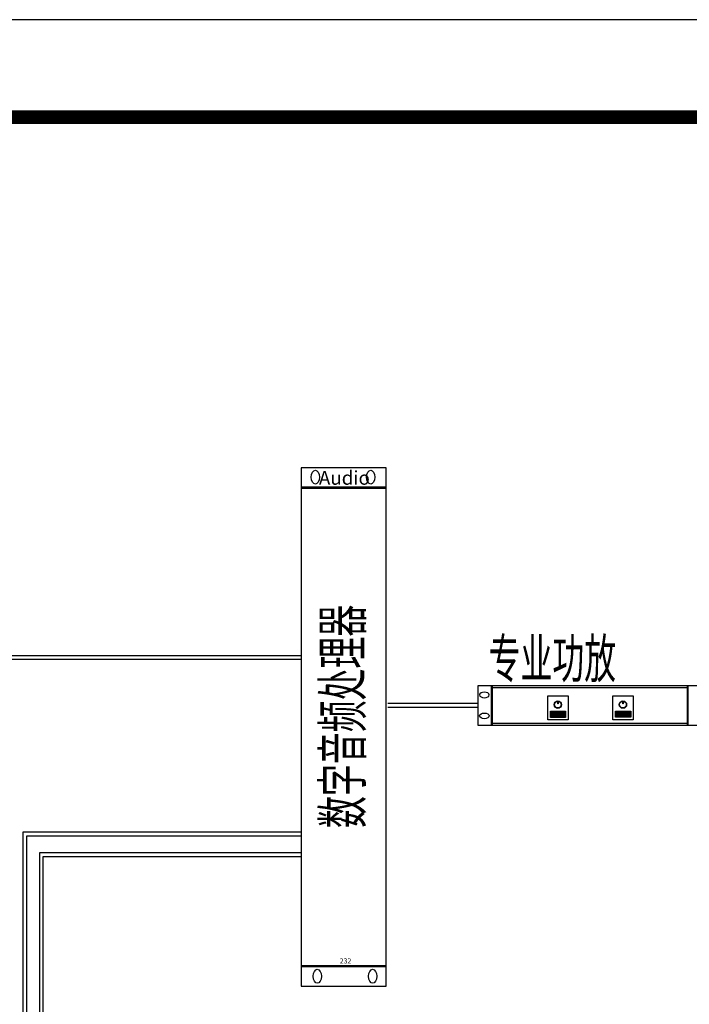
# Model space of a CAD drawing. Extents: x -7466509 to 5523748, y -492130 to 1196796.
# Drawn here: x 4031374 to 4038254, y 458160 to 468273 of the extents above; entities that cross this region are included whole.
import ezdxf
from ezdxf.enums import TextEntityAlignment as Align

# ---------------------------------------------------------------- set-up
doc = ezdxf.new("R2010")
doc.units = 0
doc.header["$LTSCALE"] = 1000
doc.header["$MEASUREMENT"] = 0
for name, color, linetype in [('C-TK', 7, 'Continuous'), ('HY-TXT', 7, 'Continuous'), ('SIG_TEXT', 7, 'Continuous'), ('会议系统', 7, 'Continuous'), ('图框', 4, 'Continuous'), ('图签', 7, 'Continuous'), ('弱电', 6, 'Continuous'), ('弱电标注', 4, 'Continuous')]:
    doc.layers.add(name, color=color, linetype=linetype)
doc.styles.add('-宋体', font='simsun.ttc', dxfattribs={"width": 0.8})
doc.styles.add('_HZTXT', font='romans.shx', dxfattribs={"width": 0.8, "bigfont": 'HZTXT.shx'})
doc.styles.add('_TEL_DIM', font='SIMPLEX', dxfattribs={"width": 0.8, "height": 3.5, "bigfont": 'HZTXT'})
doc.styles.get("Standard").update_dxf_attribs({"font": 'gbenor.shx', "bigfont": 'gbcbig.shx'})

# ---------------------------------------------------------------- blocks, each defined once
blk = doc.blocks.new('HESOMS-A1')
at = {"layer": '图框'}
blk.add_lwpolyline([(0, 0), (84100, 0), (84100, 0), (84100, 59400), (0, 59400), (0, 0)], dxfattribs=at)
at = {"layer": '图框', "const_width": 140}
blk.add_lwpolyline([(2500, 1000), (83100, 1000), (83100, 58400), (2500, 58400)], close=True, dxfattribs=at)
at = {"layer": '图框', "color": 4, "style": '-宋体', "width": 0.8}
for tag, p, height in [('设计总负责人', (5372, 57055), 310), ('专业负责人', (5372, 56236), 310), ('设计', (5397, 55450), 310), ('合作设计单位', (3168, 13545), 310), ('审定', (5343, 12674), 310), ('审核', (5380, 11915), 310), ('校对', (5408, 11077), 310), ('项目经理', (5356, 10233), 310), ('建设单位', (3697, 8722), 310), ('工程名称', (3733, 7207), 310), ('子项', (3766, 5739), 310), ('合同号', (4177, 3386), 300), ('版次', (4177, 2385), 300), ('图别', (7475, 2386), 300), ('日期', (3679, 1386), 300), ('图号', (7475, 1386), 300), ('类别', (2545, 527), 310)]:
    blk.add_attdef(tag, p, '', height=height, dxfattribs=at)
blk.add_attdef('图名_001', text='', height=310, dxfattribs=at).set_placement((3589, 4743), align=Align.MIDDLE_LEFT)

msp = doc.modelspace()

# ---------------------------------------------------------------- linework, layer by layer
at = {"color": 5}
for p, q in [((4036227.1, 461412.6, -1573817295.9), (4038235.7, 461412.6, -1573817295.9)), ((4036227.1, 461047.1, -1573817295.9), (4038235.7, 461047.1, -1573817295.9))]:
    msp.add_line(p, q, dxfattribs=at)
at = {"layer": 'SIG_TEXT', "color": 134}
for p, q in [((4036080.2, 461249.6, -1573817295.9), (4035157.5, 461249.6, -1573817296)), ((4036080.2, 461210.1, -1573817295.9), (4035157.5, 461210.1, -1573817296))]:
    msp.add_line(p, q, dxfattribs=at)
at = {"layer": '图签', "color": 161}
for p, q in [((4036837.5, 461164.3, -1573817251), (4036973.1, 461164.3, -1573817251)), ((4036837.5, 461147.5, -1573817251), (4036973.1, 461147.5, -1573817251)), ((4036837.5, 461130.7, -1573817251), (4036973.1, 461130.7, -1573817251)), ((4037506, 461164.6, -1573817158.1), (4037641.6, 461164.6, -1573817158.1)), ((4037506, 461147.8, -1573817158.1), (4037641.6, 461147.8, -1573817158.1)), ((4037506, 461131, -1573817158.1), (4037641.6, 461131, -1573817158.1)), ((4036837.5, 461113.9, -1573817251), (4036973.1, 461113.9, -1573817251)), ((4037506, 461114.2, -1573817158.1), (4037641.6, 461114.2, -1573817158.1))]:
    msp.add_line(p, q, dxfattribs=at)
at = {"layer": '图签', "color": 5}
for points, elevation in [([(4035139.6, 458347.3), (4035139.6, 463671.4), (4034264.6, 463671.4), (4034264.6, 458347.3)], -3174905631.1), ([(4035139.6, 458548.3), (4035139.6, 463470.4), (4034264.6, 463470.4), (4034264.6, 458548.3)], 803184282.1), ([(4035139.6, 458548.3), (4035139.6, 463470.4), (4034264.6, 463470.4), (4034264.6, 458548.3)], 803184282.1), ([(4035139.6, 458559.7), (4035139.6, 463459), (4034264.6, 463459), (4034264.6, 458559.7)], -3174905631.1)]:
    msp.add_lwpolyline(points, close=True, dxfattribs=dict(at, elevation=elevation))
at = {"layer": '图签', "color": 161}
for points, elevation in [([(4036080.2, 461027.4), (4038381.2, 461027.4), (4038381.2, 461432.3), (4036080.2, 461432.4)], -1573817295.9), ([(4036219.3, 461027.4), (4038235.7, 461027.4), (4038235.7, 461432.3), (4036219.3, 461432.4)], -1573817295.9), ([(4036227.1, 461027.4), (4038243.6, 461027.4), (4038243.6, 461432.3), (4036227.1, 461432.4)], -1573817295.9), ([(4036801.7, 461327.1), (4037009, 461327.1), (4037009, 461082.7), (4036801.7, 461082.7)], -1573817206.2), ([(4036901.9, 461271.6), (4036906.7, 461271.6), (4036906.7, 461245.7), (4036901.9, 461245.7)], -1573817323.6), ([(4037470.2, 461327.1), (4037677.5, 461327.1), (4037677.5, 461082.7), (4037470.2, 461082.7)], -1573817264.9), ([(4037570.4, 461271.9), (4037575.2, 461271.9), (4037575.2, 461246), (4037570.4, 461246)], -1573817230.7), ([(4036828.2, 461169.5), (4036983.5, 461169.5), (4036983.5, 461158), (4036828.2, 461158)], -1573817251), ([(4036828.2, 461152.6), (4036983.5, 461152.6), (4036983.5, 461141.2), (4036828.2, 461141.2)], -1573817251), ([(4036828.2, 461135.8), (4036983.5, 461135.8), (4036983.5, 461124.3), (4036828.2, 461124.3)], -1573817251), ([(4037496.7, 461169.8), (4037652, 461169.8), (4037652, 461158.3), (4037496.7, 461158.3)], -1573817158.1), ([(4037496.7, 461152.9), (4037652, 461152.9), (4037652, 461141.5), (4037496.7, 461141.5)], -1573817158.1), ([(4037496.7, 461136.1), (4037652, 461136.1), (4037652, 461124.6), (4037496.7, 461124.6)], -1573817158.1), ([(4036828.2, 461119), (4036983.5, 461119), (4036983.5, 461107.5), (4036828.2, 461107.5)], -1573817251), ([(4037496.7, 461119.3), (4037652, 461119.3), (4037652, 461107.8), (4037496.7, 461107.8)], -1573817158.1)]:
    msp.add_lwpolyline(points, close=True, dxfattribs=dict(at, elevation=elevation))
for centre, radius in [((4036904, 461237.8, -1573817323.6), 37.9), ((4036904, 461237.8, -1573817323.6), 34.1), ((4037572.5, 461238.1, -1573817230.7), 37.9), ((4037572.5, 461238.1, -1573817230.7), 34.1)]:
    msp.add_circle(centre, radius, dxfattribs=at)
at = {"layer": '图签', "color": 5}
for centre in [(4034412, 463573.8, -3174905661.1), (4034980.9, 463573.8, -3174905661.1), (4034431.8, 458447.6, 803184252.1), (4035000.7, 458447.6, 803184252.1)]:
    msp.add_ellipse(centre, major_axis=(0, 71.8), ratio=0.5860201, dxfattribs=at)
at = {"layer": '图签', "color": 161, "extrusion": (0, 0, -1)}
msp.add_ellipse((4036148.9, 461337.1, -1573817316.5), major_axis=(49.2, 0), ratio=0.5860201, dxfattribs=at)
at = {"layer": '图签', "color": 161}
msp.add_ellipse((4036148.9, 461122.6, -1573817316.5), major_axis=(49.2, 0), ratio=0.5860201, dxfattribs=at)
at = {"layer": '弱电', "color": 161}
for p, q in [((4030481.4, 461742.1, -9704735236.6), (4034264.6, 461742.2, -1105643341.9)), ((4030481.4, 461704, -9704735236.6), (4034264.6, 461704, -508238500.3)), ((4031407.9, 459927.2, -6617969295.6), (4031407.9, 454277, -4945243120.4)), ((4031444, 459888.5, -6622532787.9), (4031444, 454295.8, -4948597371.1)), ((4031577, 459714.8, -7469968508.5), (4031576.9, 454295.8, -5106322136.3)), ((4031613.4, 459676.1, -7469968508.5), (4031613.1, 454295.8, -5110368764.6))]:
    msp.add_line(p, q, dxfattribs=at)
at = {"layer": '弱电', "color": 161, "ltscale": 10000}
for p, q in [((4034264.6, 459927.2, -6617969295.6), (4031407.9, 459927.2, -6617969295.6)), ((4034264.6, 459888.5, -6718152172.2), (4031444, 459888.5, -6580937092.1)), ((4034264.6, 459714.8, -7469968508.5), (4031577, 459714.8, -7469968508.5)), ((4034264.6, 459676.1, -7469968508.5), (4031613.4, 459676.1, -7469968508.5))]:
    msp.add_line(p, q, dxfattribs=at)

# ---------------------------------------------------------------- block references
at = {"layer": 'C-TK'}
msp.add_blockref('HESOMS-A1', (4006413.1, 408872.7), dxfattribs=at)

# ---------------------------------------------------------------- texts
at = {"layer": 'HY-TXT', "color": 5, "insert": (4034710.5, 463496.2, -4230450335.4), "char_height": 169.59, "width": 187.114, "attachment_point": 8, "style": '_HZTXT'}
msp.add_mtext('{\\fArial|b0|i0|c0|p32;\\H0.8333x;Audio}', dxfattribs=at)
at = {"layer": '会议系统', "color": 54, "linetype": 'Continuous', "insert": (4034663.7, 458631.7, 4054793316.9), "char_height": 51.77, "width": 705.793, "attachment_point": 1, "style": '_TEL_DIM'}
msp.add_mtext('232', dxfattribs=at)
at = {"layer": '弱电标注', "color": 4, "ltscale": 10, "true_color": 0x00ffff, "width": 0.6}
msp.add_text('数字音频处理器', height=400, rotation=90, dxfattribs=at).set_placement((4034889.9, 459971.4))
msp.add_text('专业功放', height=400, dxfattribs=at).set_placement((4036192.1, 461512.2, -362862808.4))

doc.saveas('drawing.dxf')
